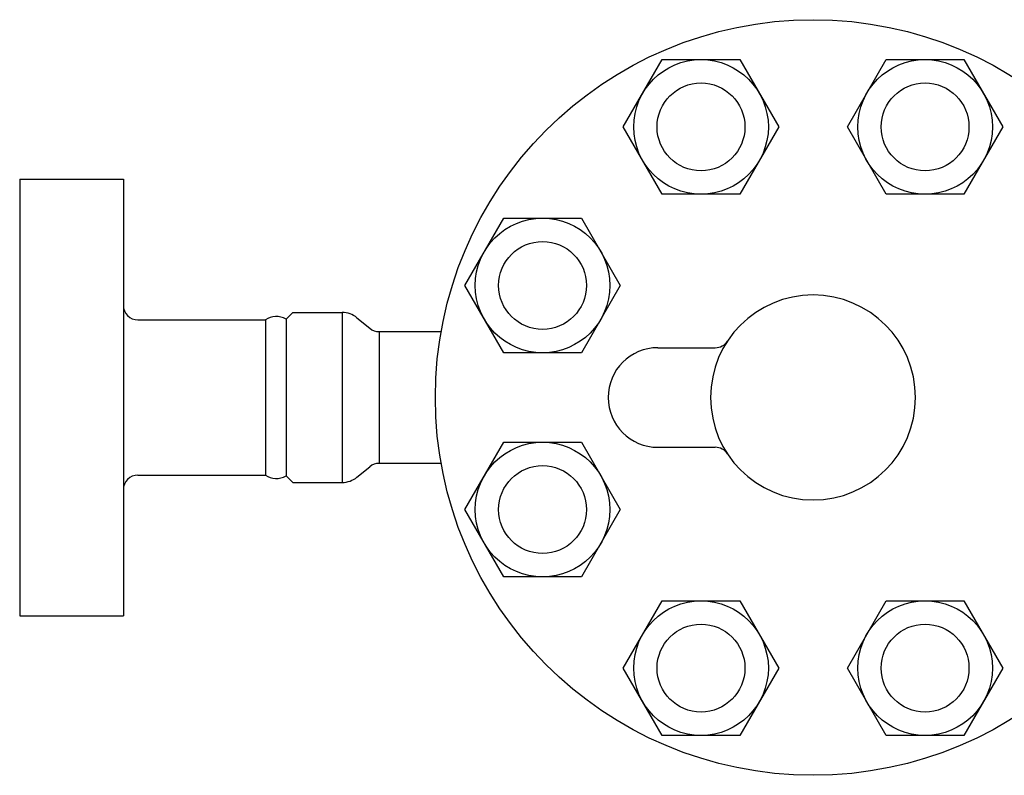
# Model space of a CAD drawing. Extents: x 216 to 4908, y 84 to 3384.
# Drawn here: x 3913 to 4249, y 958 to 1216 of the extents above; entities that cross this region are included whole.
import ezdxf

# ---------------------------------------------------------------- set-up
doc = ezdxf.new("R2010")
doc.units = 0
doc.header["$LTSCALE"] = 48
doc.layers.get('0').update_dxf_attribs({"linetype": 'CONTINUOUS'})

msp = doc.modelspace()

# ---------------------------------------------------------------- linework, layer by layer
for p, q in [((4119.15, 1179.69), (4132.43, 1202.69)), ((4132.43, 1202.69), (4158.99, 1202.69)), ((4158.99, 1202.69), (4172.26, 1179.69)), ((4195.69, 1179.69), (4208.96, 1202.69)), ((4208.96, 1202.69), (4235.52, 1202.69)), ((4235.52, 1202.69), (4248.8, 1179.69)), ((4132.43, 1156.69), (4119.15, 1179.69)), ((4172.26, 1179.69), (4158.99, 1156.69)), ((4208.96, 1156.69), (4195.69, 1179.69)), ((4248.8, 1179.69), (4235.52, 1156.69)), ((3913, 1161.8), (3948.4, 1161.8)), ((3913, 1161.8), (3913, 1012.8)), ((3948.4, 1161.8), (3948.4, 1012.8)), ((4158.99, 1156.69), (4132.43, 1156.69)), ((4235.52, 1156.69), (4208.96, 1156.69)), ((4065.03, 1125.57), (4078.31, 1148.57)), ((4078.31, 1148.57), (4104.87, 1148.57)), ((4104.87, 1148.57), (4118.15, 1125.57)), ((4078.31, 1102.57), (4065.03, 1125.57)), ((4118.15, 1125.57), (4104.87, 1102.57)), ((3953.4, 1113.8), (3996.9, 1113.8)), ((3996.9, 1113.8), (3996.9, 1060.8)), ((4003.99, 1114.05), (4006.24, 1116.3)), ((4003.99, 1114.05), (4003.99, 1060.55)), ((4006.24, 1116.3), (4023.15, 1116.3)), ((4023.15, 1116.3), (4023.15, 1058.3)), ((4028.2, 1114.51), (4032.61, 1110.92)), ((4035.77, 1109.8), (4056.95, 1109.8)), ((4035.77, 1109.8), (4035.77, 1064.8)), ((4130.98, 1104.3), (4150.57, 1104.3)), ((4104.87, 1102.57), (4078.31, 1102.57)), ((4065.03, 1049.03), (4078.31, 1072.03)), ((4078.31, 1072.03), (4104.87, 1072.03)), ((4104.87, 1072.03), (4118.15, 1049.03)), ((4130.98, 1070.3), (4150.57, 1070.3)), ((4028.2, 1060.09), (4032.61, 1063.68)), ((4056.96, 1064.8), (4035.77, 1064.8)), ((3953.4, 1060.8), (3996.9, 1060.8)), ((4003.99, 1060.55), (4006.24, 1058.3)), ((4006.24, 1058.3), (4023.15, 1058.3)), ((4078.31, 1026.03), (4065.03, 1049.03)), ((4118.15, 1049.03), (4104.87, 1026.03)), ((4104.87, 1026.03), (4078.31, 1026.03)), ((4119.15, 994.91), (4132.43, 1017.91)), ((4132.43, 1017.91), (4158.99, 1017.91)), ((4158.99, 1017.91), (4172.26, 994.91)), ((4195.69, 994.91), (4208.96, 1017.91)), ((4208.96, 1017.91), (4235.52, 1017.91)), ((4235.52, 1017.91), (4248.8, 994.91)), ((3913, 1012.8), (3948.4, 1012.8)), ((4132.43, 971.91), (4119.15, 994.91)), ((4172.26, 994.91), (4158.99, 971.91)), ((4208.96, 971.91), (4195.69, 994.91)), ((4248.8, 994.91), (4235.52, 971.91)), ((4158.99, 971.91), (4132.43, 971.91)), ((4235.52, 971.91), (4208.96, 971.91))]:
    msp.add_line(p, q)
for centre, radius in [((4183.98, 1087.3), 129), ((4145.71, 1179.69), 23), ((4222.24, 1179.69), 23), ((4145.71, 1179.69), 15), ((4222.24, 1179.69), 15), ((4091.59, 1125.57), 23), ((4091.59, 1125.57), 15), ((4091.59, 1049.03), 23), ((4091.59, 1049.03), 15), ((4145.71, 994.91), 23), ((4222.24, 994.91), 23), ((4145.71, 994.91), 15), ((4222.24, 994.91), 15)]:
    msp.add_circle(centre, radius)
for centre, radius, start, end in [((4183.98, 1087.3), 35, 0, 180), ((3953.4, 1118.8), 5, 180, 270), ((4000.64, 1108.45), 6.52, 59.101, 124.9427), ((4023.15, 1108.3), 8, 50.9061, 90), ((4035.77, 1114.8), 5, 230.9061, 270), ((4150.57, 1109.3), 5, 270, 326.633), ((4130.98, 1087.3), 17, 90, 180), ((4130.98, 1087.3), 17, 180, 270), ((4183.98, 1087.3), 35, 180, 0), ((4150.57, 1065.3), 5, 33.367, 90), ((4035.77, 1059.8), 5, 89.9999, 129.0937), ((3953.4, 1055.8), 5, 90, 180), ((4000.64, 1066.15), 6.52, 235.0573, 300.899), ((4023.15, 1066.3), 8, 269.9999, 309.0937)]:
    msp.add_arc(centre, radius, start, end)

doc.saveas('drawing.dxf')
